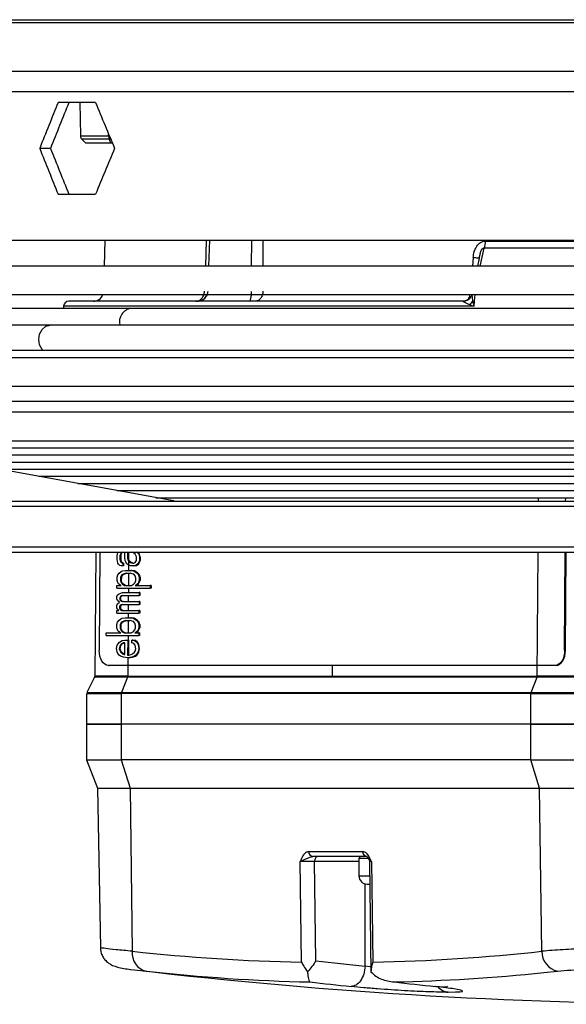
# Model space of a CAD drawing. Units: millimetres. Extents: x 5 to 414, y 3 to 291.
# Drawn here: x 209 to 213, y 115 to 121 of the extents above; entities that cross this region are included whole.
import ezdxf

# ---------------------------------------------------------------- set-up
doc = ezdxf.new("R2010")
doc.units = ezdxf.units.MM

msp = doc.modelspace()

# ---------------------------------------------------------------- linework, layer by layer
at = {"color": 8, "linetype": 'Continuous', "lineweight": 25}
for p, q in [((205.355, 121.4501), (235.5598, 121.4501)), ((205.3631, 121.4691), (235.5538, 121.4691)), ((205.111, 121.1328), (235.7806, 121.1328)), ((205.0569, 120.9995), (235.8224, 120.9995)), ((209.6818, 120.7096), (209.6818, 120.7203)), ((209.4972, 120.7096), (209.6818, 120.7096)), ((209.6853, 120.6865), (209.507, 120.6865)), ((209.6959, 120.6865), (209.6853, 120.6865)), ((210.3199, 120.0273), (210.3141, 119.8573)), ((210.6167, 119.8573), (210.6175, 120.0273)), ((210.6918, 119.8573), (210.6925, 120.0273)), ((212.1123, 119.8573), (212.138, 119.9752)), ((212.0653, 119.9122), (212.0606, 119.8573)), ((212.0748, 119.6273), (212.0784, 119.6707)), ((212.4932, 118.3198), (212.4933, 118.3419)), ((201.212, 118.2865), (229.4872, 118.2865)), ((201.212, 118.0198), (229.4872, 118.0198)), ((209.8123, 117.9865), (209.8115, 117.8664)), ((212.4852, 117.1734), (212.4909, 117.9865)), ((209.8113, 117.8451), (209.8108, 117.7679)), ((209.8103, 117.7023), (209.8101, 117.6622)), ((209.8107, 117.7497), (209.8105, 117.7206)), ((209.8099, 117.644), (209.8097, 117.6039)), ((209.8095, 117.5857), (209.8093, 117.5565)), ((209.8092, 117.5356), (209.8087, 117.4581)), ((209.8085, 117.4398), (209.8083, 117.4097)), ((209.8075, 117.2948), (209.8067, 117.1734)), ((211.146, 117.1734), (211.1464, 117.244)), ((211.3187, 115.9607), (211.0279, 115.9607)), ((211.3669, 115.9807), (211.3187, 115.9807)), ((211.3796, 115.9807), (211.3669, 115.9807)), ((211.3187, 115.8673), (211.3669, 115.8673)), ((211.3669, 115.8673), (211.3887, 115.8673)), ((211.3592, 115.2764), (211.3592, 115.814)), ((209.8513, 115.2528), (209.9272, 115.2441)), ((211.3929, 115.2721), (211.3592, 115.2764)), ((212.5269, 115.2346), (212.6165, 115.2441))]:
    msp.add_line(p, q, dxfattribs=at)
at = {"color": 7, "linetype": 'Continuous', "lineweight": 25}
for p, q in [((209.596, 120.9273), (209.3511, 120.9273)), ((209.4943, 120.9273), (209.4972, 120.7096)), ((209.507, 120.6865), (209.5294, 120.664)), ((209.5294, 120.664), (209.6932, 120.664)), ((209.6853, 120.6865), (209.6932, 120.664)), ((209.6932, 120.664), (209.7052, 120.664)), ((209.3014, 120.6273), (209.2306, 120.6273)), ((209.3511, 120.3273), (209.596, 120.3273)), ((204.952, 120.0273), (235.8224, 120.0273)), ((209.6574, 120.0273), (209.653, 119.8573)), ((210.3402, 120.0273), (210.3342, 119.8573)), ((212.1456, 120.0206), (212.8408, 120.0206)), ((212.8418, 119.9752), (212.138, 119.9752)), ((212.1041, 119.9082), (212.0929, 119.8573)), ((212.1041, 119.9082), (212.1104, 119.9323)), ((215.6512, 119.8573), (207.841, 119.8573)), ((207.841, 119.6707), (215.6478, 119.6707)), ((211.9971, 119.6273), (209.4205, 119.6273)), ((212.072, 119.594), (212.0748, 119.6273)), ((209.8278, 119.5807), (208.8138, 119.5807)), ((209.3872, 119.594), (209.3872, 119.5807)), ((215.6512, 119.5807), (209.8278, 119.5807)), ((209.2989, 119.4701), (208.1472, 119.4701)), ((215.6512, 119.4701), (209.2989, 119.4701)), ((215.6512, 119.3039), (208.77, 119.3039)), ((215.6512, 119.2573), (207.841, 119.2573)), ((207.841, 119.0707), (215.6512, 119.0707)), ((215.6512, 118.9715), (207.841, 118.9715)), ((215.6512, 118.9016), (207.841, 118.9016)), ((210.1071, 118.3208), (207.8726, 118.7291)), ((207.9503, 118.7149), (215.6331, 118.7149)), ((208.2055, 118.6683), (215.5766, 118.6683)), ((208.4606, 118.6216), (215.4896, 118.6216)), ((208.7157, 118.575), (215.4129, 118.575)), ((208.9708, 118.5284), (215.3054, 118.5284)), ((209.2259, 118.4818), (215.2286, 118.4818)), ((209.4811, 118.4352), (215.1416, 118.4352)), ((209.7362, 118.3886), (215.0545, 118.3886)), ((209.9913, 118.3419), (214.9675, 118.3419)), ((212.6705, 118.3198), (212.6707, 118.3419)), ((201.2384, 118.3198), (229.4538, 118.3198)), ((210.1071, 118.3208), (210.1117, 118.3198)), ((201.2384, 117.9865), (229.4538, 117.9865)), ((209.5978, 117.9865), (209.5907, 117.1732)), ((209.6244, 117.9865), (209.6199, 117.344)), ((209.7375, 117.9393), (209.7377, 117.9612)), ((209.7377, 117.9612), (209.7423, 117.9831)), ((209.7423, 117.9831), (209.7452, 117.9865)), ((209.7558, 117.9612), (209.7556, 117.9393)), ((209.7604, 117.9758), (209.7558, 117.9612)), ((209.7611, 117.9612), (209.7558, 117.9612)), ((209.765, 117.9831), (209.7604, 117.9758)), ((209.7657, 117.9758), (209.7604, 117.9758)), ((209.7611, 117.9612), (209.7609, 117.9393)), ((209.7611, 117.9612), (209.7657, 117.9758)), ((209.7736, 117.9865), (209.765, 117.9831)), ((209.7703, 117.9831), (209.765, 117.9831)), ((209.7657, 117.9758), (209.7703, 117.9831)), ((209.7703, 117.9831), (209.7789, 117.9865)), ((209.7874, 117.9466), (209.7877, 117.9865)), ((209.8058, 117.9865), (209.8056, 117.9466)), ((209.8111, 117.9865), (209.8108, 117.9466)), ((209.8421, 117.9831), (209.8335, 117.9865)), ((209.8556, 117.9721), (209.8421, 117.9831)), ((209.8645, 117.9539), (209.8556, 117.9721)), ((209.8607, 117.9865), (209.8693, 117.9831)), ((209.8644, 117.932), (209.8645, 117.9539)), ((209.8746, 117.9831), (209.866, 117.9865)), ((209.8693, 117.9831), (209.8783, 117.9721)), ((209.8746, 117.9831), (209.8693, 117.9831)), ((209.8836, 117.9721), (209.8746, 117.9831)), ((209.8783, 117.9721), (209.8827, 117.9539)), ((209.8836, 117.9721), (209.8783, 117.9721)), ((209.8827, 117.9539), (209.8825, 117.932)), ((209.888, 117.9539), (209.8827, 117.9539)), ((209.888, 117.9539), (209.8836, 117.9721)), ((209.888, 117.9539), (209.8878, 117.932)), ((212.6638, 117.344), (212.6682, 117.9865)), ((212.669, 117.344), (212.6735, 117.9865)), ((209.7419, 117.9138), (209.7375, 117.9393)), ((209.7463, 117.9065), (209.7419, 117.9138)), ((209.7554, 117.8992), (209.7463, 117.9065)), ((209.7644, 117.8956), (209.7554, 117.8992)), ((209.7556, 117.9393), (209.7601, 117.9247)), ((209.7609, 117.9393), (209.7556, 117.9393)), ((209.7601, 117.9247), (209.7646, 117.9174)), ((209.7654, 117.9247), (209.7601, 117.9247)), ((209.7654, 117.9247), (209.7609, 117.9393)), ((209.7735, 117.8956), (209.7644, 117.8956)), ((209.7646, 117.9174), (209.7736, 117.9138)), ((209.7698, 117.9174), (209.7646, 117.9174)), ((209.7698, 117.9174), (209.7654, 117.9247)), ((209.7789, 117.9138), (209.7698, 117.9174)), ((209.7736, 117.9138), (209.7735, 117.8956)), ((209.7788, 117.8956), (209.7735, 117.8956)), ((209.7789, 117.9138), (209.7736, 117.9138)), ((209.7789, 117.9138), (209.7788, 117.8956)), ((209.7918, 117.9247), (209.7874, 117.9466)), ((209.8008, 117.9101), (209.7918, 117.9247)), ((209.8098, 117.9028), (209.8008, 117.9101)), ((209.8056, 117.9466), (209.81, 117.932)), ((209.8108, 117.9466), (209.8056, 117.9466)), ((209.8279, 117.8956), (209.8098, 117.9028)), ((209.81, 117.932), (209.8145, 117.9247)), ((209.8153, 117.932), (209.81, 117.932)), ((209.8153, 117.932), (209.8108, 117.9466)), ((209.8145, 117.9247), (209.8235, 117.9174)), ((209.8198, 117.9247), (209.8145, 117.9247)), ((209.8198, 117.9247), (209.8153, 117.932)), ((209.8288, 117.9174), (209.8198, 117.9247)), ((209.8235, 117.9174), (209.8371, 117.9138)), ((209.8288, 117.9174), (209.8235, 117.9174)), ((209.8415, 117.8956), (209.8279, 117.8956)), ((209.8424, 117.9138), (209.8288, 117.9174)), ((209.8371, 117.9138), (209.8461, 117.9138)), ((209.8596, 117.8992), (209.8415, 117.8956)), ((209.8468, 117.8956), (209.8415, 117.8956)), ((209.8461, 117.9138), (209.8552, 117.9174)), ((209.8468, 117.8956), (209.8649, 117.8992)), ((209.8552, 117.9174), (209.8644, 117.932)), ((209.8733, 117.9101), (209.8596, 117.8992)), ((209.8649, 117.8992), (209.8596, 117.8992)), ((209.8649, 117.8992), (209.8786, 117.9101)), ((209.8779, 117.9174), (209.8733, 117.9101)), ((209.8786, 117.9101), (209.8733, 117.9101)), ((209.8825, 117.932), (209.8779, 117.9174)), ((209.8832, 117.9174), (209.8779, 117.9174)), ((209.8786, 117.9101), (209.8832, 117.9174)), ((209.8878, 117.932), (209.8825, 117.932)), ((209.8832, 117.9174), (209.8878, 117.932)), ((209.7365, 117.8008), (209.7367, 117.8226)), ((209.7367, 117.8226), (209.7413, 117.8372)), ((209.7413, 117.8372), (209.7505, 117.8482)), ((209.7505, 117.8482), (209.7642, 117.8591)), ((209.7594, 117.8226), (209.7592, 117.8008)), ((209.7685, 117.8372), (209.7594, 117.8226)), ((209.7647, 117.8226), (209.7594, 117.8226)), ((209.7642, 117.8591), (209.7732, 117.8627)), ((209.7647, 117.8226), (209.7645, 117.8008)), ((209.7647, 117.8226), (209.7738, 117.8372)), ((209.7822, 117.8445), (209.7685, 117.8372)), ((209.7738, 117.8372), (209.7685, 117.8372)), ((209.7732, 117.8627), (209.7914, 117.8664)), ((209.7738, 117.8372), (209.7875, 117.8445)), ((209.7958, 117.8482), (209.7822, 117.8445)), ((209.7875, 117.8445), (209.7822, 117.8445)), ((209.7875, 117.8445), (209.8011, 117.8482)), ((209.7914, 117.8664), (209.8277, 117.8664)), ((209.7958, 117.8482), (209.823, 117.8482)), ((209.8366, 117.8445), (209.823, 117.8482)), ((209.8277, 117.8664), (209.8458, 117.8627)), ((209.833, 117.8664), (209.8277, 117.8664)), ((209.8511, 117.8627), (209.833, 117.8664)), ((209.8456, 117.8409), (209.8366, 117.8445)), ((209.8546, 117.8299), (209.8456, 117.8409)), ((209.8458, 117.8627), (209.8683, 117.8482)), ((209.8511, 117.8627), (209.8458, 117.8627)), ((209.8736, 117.8482), (209.8511, 117.8627)), ((209.859, 117.8153), (209.8546, 117.8299)), ((209.8683, 117.8482), (209.8773, 117.8372)), ((209.8736, 117.8482), (209.8683, 117.8482)), ((209.8826, 117.8372), (209.8736, 117.8482)), ((209.8773, 117.8372), (209.8818, 117.8226)), ((209.8826, 117.8372), (209.8773, 117.8372)), ((209.8818, 117.8226), (209.8816, 117.8008)), ((209.8871, 117.8226), (209.8818, 117.8226)), ((209.8871, 117.8226), (209.8826, 117.8372)), ((209.8871, 117.8226), (209.8869, 117.8008)), ((209.7362, 117.7497), (209.7363, 117.7679)), ((209.7363, 117.7679), (209.7635, 117.7679)), ((209.741, 117.7862), (209.7365, 117.8008)), ((209.7455, 117.7789), (209.741, 117.7862)), ((209.7545, 117.7716), (209.7455, 117.7789)), ((209.7635, 117.7679), (209.7545, 117.7716)), ((209.7592, 117.8008), (209.7636, 117.7862)), ((209.7645, 117.8008), (209.7592, 117.8008)), ((209.7636, 117.7862), (209.7726, 117.7752)), ((209.7689, 117.7862), (209.7636, 117.7862)), ((209.7689, 117.7862), (209.7645, 117.8008)), ((209.7779, 117.7752), (209.7689, 117.7862)), ((209.7726, 117.7752), (209.7862, 117.7679)), ((209.7779, 117.7752), (209.7726, 117.7752)), ((209.7915, 117.7679), (209.7779, 117.7752)), ((209.7862, 117.7679), (209.8315, 117.7679)), ((209.8315, 117.7679), (209.8452, 117.7752)), ((209.8452, 117.7752), (209.8543, 117.7862)), ((209.8633, 117.7716), (209.8542, 117.7679)), ((209.8542, 117.7679), (209.9539, 117.7679)), ((209.8543, 117.7862), (209.8589, 117.8008)), ((209.8589, 117.8008), (209.859, 117.8153)), ((209.8595, 117.7679), (209.8686, 117.7716)), ((209.8724, 117.7789), (209.8633, 117.7716)), ((209.8686, 117.7716), (209.8633, 117.7716)), ((209.8686, 117.7716), (209.8777, 117.7789)), ((209.877, 117.7862), (209.8724, 117.7789)), ((209.8777, 117.7789), (209.8724, 117.7789)), ((209.8816, 117.8008), (209.877, 117.7862)), ((209.8823, 117.7862), (209.877, 117.7862)), ((209.8777, 117.7789), (209.8823, 117.7862)), ((209.8869, 117.8008), (209.8816, 117.8008)), ((209.8823, 117.7862), (209.8869, 117.8008)), ((209.9539, 117.7679), (209.9538, 117.7497)), ((209.9592, 117.7679), (209.9539, 117.7679)), ((209.9592, 117.7679), (209.9591, 117.7497)), ((209.7357, 117.6804), (209.7358, 117.695)), ((209.7358, 117.695), (209.7404, 117.706)), ((209.7362, 117.7497), (209.9538, 117.7497)), ((209.7404, 117.706), (209.7495, 117.7133)), ((209.7495, 117.7133), (209.7723, 117.7206)), ((209.7585, 117.695), (209.7539, 117.6877)), ((209.763, 117.6987), (209.7585, 117.695)), ((209.7638, 117.695), (209.7585, 117.695)), ((209.7592, 117.6877), (209.7638, 117.695)), ((209.7721, 117.7023), (209.763, 117.6987)), ((209.7683, 117.6987), (209.763, 117.6987)), ((209.7638, 117.695), (209.7683, 117.6987)), ((209.7683, 117.6987), (209.7774, 117.7023)), ((209.7721, 117.7023), (209.8809, 117.7023)), ((209.7723, 117.7206), (209.8811, 117.7206)), ((209.8811, 117.7206), (209.8809, 117.7023)), ((209.8862, 117.7023), (209.8809, 117.7023)), ((209.8863, 117.7206), (209.8811, 117.7206)), ((209.8863, 117.7206), (209.8862, 117.7023)), ((209.9591, 117.7497), (209.9538, 117.7497)), ((209.7353, 117.6221), (209.7354, 117.6367)), ((209.7354, 117.6367), (209.74, 117.6476)), ((209.7402, 117.6695), (209.7357, 117.6804)), ((209.74, 117.6476), (209.7537, 117.6586)), ((209.7537, 117.6586), (209.7402, 117.6695)), ((209.7535, 117.6294), (209.7534, 117.6221)), ((209.7581, 117.6367), (209.7535, 117.6294)), ((209.7588, 117.6294), (209.7535, 117.6294)), ((209.7539, 117.6877), (209.7538, 117.6768)), ((209.7538, 117.6768), (209.7583, 117.6695)), ((209.7591, 117.6768), (209.7538, 117.6768)), ((209.7592, 117.6877), (209.7539, 117.6877)), ((209.7626, 117.6403), (209.7581, 117.6367)), ((209.7634, 117.6367), (209.7581, 117.6367)), ((209.7583, 117.6695), (209.7628, 117.6659)), ((209.7636, 117.6695), (209.7583, 117.6695)), ((209.7588, 117.6294), (209.7587, 117.6221)), ((209.7588, 117.6294), (209.7634, 117.6367)), ((209.7592, 117.6877), (209.7591, 117.6768)), ((209.7636, 117.6695), (209.7591, 117.6768)), ((209.7717, 117.644), (209.7626, 117.6403)), ((209.7679, 117.6403), (209.7626, 117.6403)), ((209.7628, 117.6659), (209.7719, 117.6622)), ((209.7681, 117.6659), (209.7628, 117.6659)), ((209.7634, 117.6367), (209.7679, 117.6403)), ((209.7681, 117.6659), (209.7636, 117.6695)), ((209.7679, 117.6403), (209.777, 117.644)), ((209.7771, 117.6622), (209.7681, 117.6659)), ((209.7717, 117.644), (209.8805, 117.644)), ((209.7719, 117.6622), (209.8807, 117.6622)), ((209.8807, 117.6622), (209.8805, 117.644)), ((209.8858, 117.644), (209.8805, 117.644)), ((209.8859, 117.6622), (209.8807, 117.6622)), ((209.8859, 117.6622), (209.8858, 117.644)), ((209.7351, 117.5857), (209.7352, 117.6039)), ((209.7351, 117.5857), (209.8801, 117.5857)), ((209.7352, 117.6039), (209.7488, 117.6039)), ((209.7398, 117.6112), (209.7353, 117.6221)), ((209.7488, 117.6039), (209.7398, 117.6112)), ((209.7534, 117.6221), (209.7579, 117.6112)), ((209.7587, 117.6221), (209.7534, 117.6221)), ((209.7579, 117.6112), (209.7669, 117.6039)), ((209.7632, 117.6112), (209.7579, 117.6112)), ((209.7632, 117.6112), (209.7587, 117.6221)), ((209.7722, 117.6039), (209.7632, 117.6112)), ((209.7669, 117.6039), (209.8802, 117.6039)), ((209.8802, 117.6039), (209.8801, 117.5857)), ((209.8854, 117.5857), (209.8801, 117.5857)), ((209.8855, 117.6039), (209.8802, 117.6039)), ((209.8855, 117.6039), (209.8854, 117.5857)), ((209.7344, 117.4909), (209.7346, 117.5127)), ((209.7346, 117.5127), (209.7392, 117.5273)), ((209.7392, 117.5273), (209.7483, 117.5383)), ((209.7483, 117.5383), (209.762, 117.5492)), ((209.7572, 117.5127), (209.7571, 117.4909)), ((209.7664, 117.5273), (209.7572, 117.5127)), ((209.7625, 117.5127), (209.7572, 117.5127)), ((209.762, 117.5492), (209.7711, 117.5528)), ((209.7625, 117.5127), (209.7624, 117.4909)), ((209.7625, 117.5127), (209.7717, 117.5273)), ((209.78, 117.5346), (209.7664, 117.5273)), ((209.7717, 117.5273), (209.7664, 117.5273)), ((209.7711, 117.5528), (209.7893, 117.5565)), ((209.7717, 117.5273), (209.7853, 117.5346)), ((209.7937, 117.5383), (209.78, 117.5346)), ((209.7853, 117.5346), (209.78, 117.5346)), ((209.7853, 117.5346), (209.799, 117.5383)), ((209.7893, 117.5565), (209.8255, 117.5565)), ((209.7937, 117.5383), (209.8209, 117.5383)), ((209.8435, 117.531), (209.8209, 117.5383)), ((209.8255, 117.5565), (209.8436, 117.5528)), ((209.8308, 117.5565), (209.8255, 117.5565)), ((209.8489, 117.5528), (209.8308, 117.5565)), ((209.8525, 117.52), (209.8435, 117.531)), ((209.8436, 117.5528), (209.8662, 117.5383)), ((209.8489, 117.5528), (209.8436, 117.5528)), ((209.8715, 117.5383), (209.8489, 117.5528)), ((209.8569, 117.5054), (209.8525, 117.52)), ((209.8568, 117.4909), (209.8569, 117.5054)), ((209.8662, 117.5383), (209.8752, 117.5273)), ((209.8715, 117.5383), (209.8662, 117.5383)), ((209.8805, 117.5273), (209.8715, 117.5383)), ((209.8752, 117.5273), (209.8796, 117.5127)), ((209.8805, 117.5273), (209.8752, 117.5273)), ((209.8796, 117.5127), (209.8795, 117.4909)), ((209.8849, 117.5127), (209.8796, 117.5127)), ((209.8849, 117.5127), (209.8805, 117.5273)), ((209.8849, 117.5127), (209.8848, 117.4909)), ((209.666, 117.4398), (209.6662, 117.4581)), ((209.666, 117.4398), (209.8791, 117.4398)), ((209.6662, 117.4581), (209.7614, 117.4581)), ((209.7388, 117.4763), (209.7344, 117.4909)), ((209.7433, 117.469), (209.7388, 117.4763)), ((209.7523, 117.4617), (209.7433, 117.469)), ((209.7614, 117.4581), (209.7523, 117.4617)), ((209.7571, 117.4909), (209.7615, 117.4763)), ((209.7624, 117.4909), (209.7571, 117.4909)), ((209.7615, 117.4763), (209.7705, 117.4653)), ((209.7668, 117.4763), (209.7615, 117.4763)), ((209.7668, 117.4763), (209.7624, 117.4909)), ((209.7758, 117.4653), (209.7668, 117.4763)), ((209.7705, 117.4653), (209.784, 117.4581)), ((209.7758, 117.4653), (209.7705, 117.4653)), ((209.7893, 117.4581), (209.7758, 117.4653)), ((209.784, 117.4581), (209.8294, 117.4581)), ((209.8294, 117.4581), (209.843, 117.4653)), ((209.843, 117.4653), (209.8522, 117.4763)), ((209.8611, 117.4617), (209.852, 117.4581)), ((209.852, 117.4581), (209.8792, 117.4581)), ((209.8522, 117.4763), (209.8568, 117.4909)), ((209.8573, 117.4581), (209.8664, 117.4617)), ((209.8702, 117.469), (209.8611, 117.4617)), ((209.8664, 117.4617), (209.8611, 117.4617)), ((209.8664, 117.4617), (209.8755, 117.469)), ((209.8748, 117.4763), (209.8702, 117.469)), ((209.8755, 117.469), (209.8702, 117.469)), ((209.8795, 117.4909), (209.8748, 117.4763)), ((209.8801, 117.4763), (209.8748, 117.4763)), ((209.8755, 117.469), (209.8801, 117.4763)), ((209.8792, 117.4581), (209.8791, 117.4398)), ((209.8844, 117.4398), (209.8791, 117.4398)), ((209.8845, 117.4581), (209.8792, 117.4581)), ((209.8848, 117.4909), (209.8795, 117.4909)), ((209.8801, 117.4763), (209.8848, 117.4909)), ((209.8845, 117.4581), (209.8844, 117.4398)), ((209.7335, 117.356), (209.7382, 117.3778)), ((209.7382, 117.3778), (209.7519, 117.3961)), ((209.7563, 117.3742), (209.7516, 117.3523)), ((209.7519, 117.3961), (209.7701, 117.407)), ((209.7654, 117.3851), (209.7563, 117.3742)), ((209.7615, 117.3742), (209.7563, 117.3742)), ((209.7569, 117.3523), (209.7615, 117.3742)), ((209.7615, 117.3742), (209.7707, 117.3851)), ((209.7791, 117.3924), (209.7654, 117.3851)), ((209.7707, 117.3851), (209.7654, 117.3851)), ((209.7701, 117.407), (209.7882, 117.4107)), ((209.7707, 117.3851), (209.7843, 117.3924)), ((209.7881, 117.3924), (209.7791, 117.3924)), ((209.7876, 117.3159), (209.7881, 117.3924)), ((209.7882, 117.4107), (209.8064, 117.4107)), ((209.8064, 117.4107), (209.8057, 117.3122)), ((209.8117, 117.4107), (209.8064, 117.4107)), ((209.8117, 117.4107), (209.811, 117.3122)), ((209.8335, 117.3924), (209.8336, 117.4107)), ((209.847, 117.3888), (209.8335, 117.3924)), ((209.8336, 117.4107), (209.8517, 117.407)), ((209.8389, 117.4107), (209.8336, 117.4107)), ((209.857, 117.407), (209.8389, 117.4107)), ((209.856, 117.3778), (209.847, 117.3888)), ((209.8517, 117.407), (209.8652, 117.3961)), ((209.857, 117.407), (209.8517, 117.407)), ((209.8604, 117.3523), (209.856, 117.3778)), ((209.8705, 117.3961), (209.857, 117.407)), ((209.8652, 117.3961), (209.8742, 117.3815)), ((209.8705, 117.3961), (209.8652, 117.3961)), ((209.8795, 117.3815), (209.8705, 117.3961)), ((209.8742, 117.3815), (209.8785, 117.356)), ((209.8795, 117.3815), (209.8742, 117.3815)), ((209.8838, 117.356), (209.8795, 117.3815)), ((209.7378, 117.3341), (209.7335, 117.356)), ((209.7423, 117.3232), (209.7378, 117.3341)), ((209.7513, 117.3122), (209.7423, 117.3232)), ((209.7603, 117.3049), (209.7513, 117.3122)), ((209.7516, 117.3523), (209.756, 117.3377)), ((209.7569, 117.3523), (209.7516, 117.3523)), ((209.756, 117.3377), (209.7605, 117.3304)), ((209.7613, 117.3377), (209.756, 117.3377)), ((209.7613, 117.3377), (209.7569, 117.3523)), ((209.7605, 117.3304), (209.774, 117.3195)), ((209.7658, 117.3304), (209.7605, 117.3304)), ((209.7658, 117.3304), (209.7613, 117.3377)), ((209.7793, 117.3195), (209.7658, 117.3304)), ((209.774, 117.3195), (209.7831, 117.3159)), ((209.7793, 117.3195), (209.774, 117.3195)), ((209.7876, 117.3162), (209.7793, 117.3195)), ((209.7831, 117.3159), (209.7876, 117.3159)), ((209.8057, 117.3122), (209.8148, 117.3122)), ((209.8148, 117.3122), (209.8284, 117.3159)), ((209.8284, 117.3159), (209.8375, 117.3195)), ((209.8375, 117.3195), (209.8512, 117.3304)), ((209.8601, 117.3122), (209.851, 117.3049)), ((209.8512, 117.3304), (209.8557, 117.3377)), ((209.8557, 117.3377), (209.8604, 117.3523)), ((209.8563, 117.3049), (209.8654, 117.3122)), ((209.8692, 117.3232), (209.8601, 117.3122)), ((209.8654, 117.3122), (209.8601, 117.3122)), ((209.8654, 117.3122), (209.8745, 117.3232)), ((209.8738, 117.3341), (209.8692, 117.3232)), ((209.8745, 117.3232), (209.8692, 117.3232)), ((209.8785, 117.356), (209.8738, 117.3341)), ((209.8791, 117.3341), (209.8738, 117.3341)), ((209.8745, 117.3232), (209.8791, 117.3341)), ((209.8838, 117.356), (209.8785, 117.356)), ((209.8791, 117.3341), (209.8838, 117.356)), ((212.6638, 117.344), (212.669, 117.344)), ((209.6797, 117.244), (209.685, 117.244)), ((212.6022, 117.244), (209.6801, 117.244)), ((209.6801, 117.244), (209.6854, 117.244)), ((212.6075, 117.244), (209.6854, 117.244)), ((209.7784, 117.2976), (209.7603, 117.3049)), ((209.8056, 117.294), (209.7784, 117.2976)), ((209.8328, 117.2976), (209.8056, 117.294)), ((209.8109, 117.294), (209.8056, 117.294)), ((209.8109, 117.294), (209.8381, 117.2976)), ((209.851, 117.3049), (209.8328, 117.2976)), ((209.8381, 117.2976), (209.8328, 117.2976)), ((209.8381, 117.2976), (209.8563, 117.3049)), ((209.8563, 117.3049), (209.851, 117.3049)), ((212.6075, 117.244), (212.6022, 117.244)), ((209.5894, 117.1677), (209.5389, 117.0668)), ((209.8056, 117.1675), (209.7657, 117.067)), ((212.4841, 117.1675), (209.8056, 117.1675)), ((209.8067, 117.1734), (211.146, 117.1734)), ((211.146, 117.1734), (212.4852, 117.1734)), ((212.4442, 117.067), (212.4841, 117.1675)), ((209.5376, 117.0613), (209.5359, 116.8607)), ((209.7646, 117.0611), (209.7632, 116.8607)), ((212.4431, 117.0611), (209.7646, 117.0611)), ((209.7657, 117.067), (212.4442, 117.067)), ((212.4417, 116.8607), (212.4431, 117.0611)), ((209.5359, 116.8607), (209.5359, 116.6273)), ((209.7632, 116.8607), (209.5359, 116.8607)), ((209.5359, 116.8607), (209.7632, 116.8607)), ((209.7632, 116.8607), (209.7632, 116.6273)), ((212.4417, 116.8607), (209.7632, 116.8607)), ((213.984, 116.8607), (212.4417, 116.8607)), ((212.4417, 116.6273), (212.4417, 116.8607)), ((212.4417, 116.8607), (213.984, 116.8607)), ((209.5359, 116.6273), (209.6098, 116.4424)), ((209.5359, 116.6273), (209.7632, 116.6273)), ((212.4417, 116.6273), (209.7632, 116.6273)), ((209.7632, 116.6273), (209.8218, 116.4424)), ((212.4417, 116.6273), (213.984, 116.6273)), ((212.5004, 116.4424), (212.4417, 116.6273)), ((209.6098, 116.4424), (209.6281, 115.3973)), ((209.6098, 116.4424), (209.8218, 116.4424)), ((209.8218, 116.4424), (212.5004, 116.4424)), ((209.8218, 116.4424), (209.8366, 115.3742)), ((212.5152, 115.3742), (212.5004, 116.4424)), ((212.5004, 116.4424), (213.939, 116.4424)), ((210.9907, 116.0267), (211.3431, 116.0267)), ((210.9435, 115.3031), (210.9344, 115.9612)), ((211.3695, 115.994), (211.0171, 115.994)), ((211.0369, 115.3125), (211.0279, 115.9607)), ((211.3187, 115.9807), (211.3187, 115.8673)), ((211.3873, 115.9626), (211.3974, 115.2378)), ((211.4011, 115.9612), (211.4103, 115.3031)), ((211.372, 115.814), (211.3894, 115.814)), ((209.8233, 115.256), (209.8513, 115.2528)), ((211.9017, 115.1062), (211.9491, 115.1079))]:
    msp.add_line(p, q, dxfattribs=at)
at = {"color": 7, "linetype": 'Continuous', "lineweight": 25, "flags": 128}
for points in [[(209.6732, 120.5136), (209.6721, 120.5113), (209.6709, 120.508)], [(212.0567, 119.6707), (212.0539, 119.6628), (212.0517, 119.6584)], [(209.6801, 117.244), (209.6683, 117.246), (209.6569, 117.2517), (209.6464, 117.2609), (209.6373, 117.2733), (209.6298, 117.2885), (209.6243, 117.3058), (209.621, 117.3245), (209.6199, 117.344)], [(212.6638, 117.344), (212.6624, 117.3245), (212.6589, 117.3058), (212.6531, 117.2885), (212.6454, 117.2733), (212.6361, 117.2609), (212.6255, 117.2517), (212.6141, 117.246), (212.6022, 117.244)], [(212.6075, 117.244), (212.6194, 117.2459), (212.6308, 117.2516), (212.6414, 117.2608), (212.6507, 117.2733), (212.6584, 117.2884), (212.6641, 117.3057), (212.6677, 117.3245), (212.669, 117.344)]]:
    msp.add_lwpolyline(points, dxfattribs=at)
at = {"color": 8, "linetype": 'Continuous', "lineweight": 25, "flags": 128}
for points in [[(212.072, 119.594), (211.7798, 119.594), (211.4983, 119.594), (211.229, 119.594), (210.9733, 119.594), (210.7327, 119.594), (210.5086, 119.594), (210.302, 119.594), (210.1142, 119.594), (209.9463, 119.594), (209.799, 119.594), (209.6732, 119.594), (209.5697, 119.594), (209.489, 119.594), (209.4315, 119.594), (209.3975, 119.594), (209.3872, 119.594)], [(209.2526, 119.3039), (209.2465, 119.3108), (209.2305, 119.3411), (209.2248, 119.3768), (209.2305, 119.4125), (209.2465, 119.4428), (209.2705, 119.463), (209.2989, 119.4701)]]:
    msp.add_lwpolyline(points, dxfattribs=at)
at = {"color": 7, "linetype": 'Continuous', "lineweight": 25}
for centre, radius, start, end in [((209.5305, 120.7101), 0.0333, 180.75, 225), ((209.755, 120.7087), 0.0732, 179.28887, 197.67488), ((212.0117, 120.0195), 0.1339, 340.64746, 0.44326), ((209.4205, 119.594), 0.0333, 90, 180), ((209.582, 119.694), 0.0667, 270.00001, 339.51268), ((210.2618, 119.694), 0.0667, 270.00014, 339.51268), ((211.9733, 119.6973), 0.1141, 307.05335, 322.88738), ((212.1293, 120.1906), 0.5659, 263.4038, 264.47095), ((209.5774, 117.1735), 0.0133, 337.90556, 359.63272), ((211.0209, 116.0241), 0.0304, 175.02335, 262.80605), ((211.3733, 116.0241), 0.0304, 175.02359, 262.80438), ((211.332, 115.9807), 0.0133, 90, 180), ((211.372, 115.8673), 0.0533, 180, 270), ((209.9544, 115.3596), 0.1187, 172.93956, 256.75017), ((211.1796, 127.6168), 12.316, 263.73969, 268.90155), ((211.176, 127.5514), 12.2506, 271.09583, 276.27603), ((212.6459, 115.3715), 0.1307, 178.79877, 257.02748), ((213.5384, 136.2024), 21.0391, 263.17137, 264.05468), ((213.7205, 148.3607), 33.3333, 263.33423, 270), ((211.2759, 127.5388), 12.3685, 263.7401, 268.71185), ((211.272, 127.4685), 12.2981, 271.28566, 275.85683), ((213.4559, 136.1503), 21.1203, 263.3166, 264.05473), ((214.0059, 136.1503), 21.1203, 263.3166, 264.05473)]:
    msp.add_arc(centre, radius, start, end, dxfattribs=at)
at = {"color": 8, "linetype": 'Continuous', "lineweight": 25}
for centre, radius, start, end in [((211.9968, 119.6888), 0.0628, 273.19282, 331.00044), ((211.9527, 119.6828), 0.0928, 331.95897, 352.5043), ((209.8417, 119.4923), 0.0894, 98.92695, 194.34778), ((211.9128, 115.2036), 0.098, 217.7253, 263.52407)]:
    msp.add_arc(centre, radius, start, end, dxfattribs=at)
at = {"color": 7, "linetype": 'Continuous', "lineweight": 25}
for centre, major_axis, ratio, start_param, end_param in [((220.3872, 121.2273), (12.5217, 26.3893), 0.341999, 1.742893, 1.754116), ((220.3872, 121.2273), (12.4406, 26.2184), 0.341999, 1.742966, 1.754263), ((220.3872, 121.2273), (-12.5217, 26.3893), 0.341999, 1.421143, 1.432366), ((220.3872, 120.0273), (-12.5217, 26.3893), 0.341999, 1.387476, 1.398699), ((220.3872, 120.0273), (-12.4406, 26.2184), 0.341999, 1.38733, 1.398626), ((220.3872, 120.0273), (12.5217, 26.3893), 0.341999, 1.709227, 1.72045), ((211.9879, 119.5934), (0.0107, 0.0337), 0.359439, 6.13107, 6.396378), ((212.0786, 119.5961), (0.0789, -0.031), 0.051448, 3.288912, 4.251854), ((212.0838, 119.5944), (0.0841, -0.0327), 0.052662, 4.213303, 4.591666)]:
    msp.add_ellipse(centre, major_axis=major_axis, ratio=ratio, start_param=start_param, end_param=end_param, dxfattribs=at)
for points, knots in [([(212.0653, 119.9122), (212.0672, 119.9257), (212.0707, 119.9501), (212.0842, 119.9811), (212.1017, 120.0035), (212.1225, 120.018), (212.1382, 120.0197), (212.1456, 120.0206)], [0, 0, 0, 0, 0.267064, 0.487474, 0.66552, 0.842812, 1, 1, 1, 1]), ([(212.104, 119.9082), (212.1048, 119.9082), (212.1057, 119.9082), (212.103, 119.9085), (212.1028, 119.9085)], [0, 0, 0, 0, 0.925761, 1, 1, 1, 1]), ([(210.3296, 119.6917), (210.3283, 119.6831), (210.3259, 119.666), (210.3102, 119.6454), (210.2953, 119.6333), (210.2857, 119.6317), (210.2846, 119.6315)], [0, 0, 0, 0, 0.318514, 0.637027, 0.955541, 1, 1, 1, 1]), ([(212.0513, 119.6578), (212.0484, 119.6534), (212.0425, 119.6446), (212.029, 119.6349), (212.0139, 119.6285), (212.0032, 119.6277), (211.998, 119.6272)], [0, 0, 0, 0, 0.259185, 0.516454, 0.765211, 1, 1, 1, 1]), ([(212.072, 119.594), (212.071, 119.598), (212.0694, 119.6046), (212.0674, 119.6136), (212.0658, 119.6211), (212.0648, 119.626), (212.0643, 119.6284)], [0, 0, 0, 0, 0.349585, 0.570431, 0.787213, 1, 1, 1, 1]), ([(209.8056, 117.1675), (209.7668, 117.1675), (209.6893, 117.1675), (209.6206, 117.1675), (209.5876, 117.1675), (209.5925, 117.1675), (209.5938, 117.1675)], [0, 0, 0, 0, 0.3000497, 0.6000994, 0.9001491, 1, 1, 1, 1]), ([(213.9515, 117.1675), (213.8948, 117.1675), (213.7814, 117.1675), (213.5867, 117.1675), (213.3834, 117.1675), (213.1769, 117.1675), (212.9757, 117.1675), (212.7881, 117.1675), (212.6185, 117.1675), (212.5289, 117.1675), (212.4841, 117.1675)], [0, 0, 0, 0, 0.125, 0.25, 0.375, 0.5, 0.625, 0.75, 0.875, 1, 1, 1, 1]), ([(209.5423, 117.0611), (209.541, 117.0611), (209.5358, 117.0611), (209.5704, 117.0611), (209.6426, 117.0611), (209.7239, 117.0611), (209.7646, 117.0611)], [0, 0, 0, 0, 0.099936, 0.399958, 0.699979, 1, 1, 1, 1]), ([(209.5437, 117.067), (209.5424, 117.067), (209.5372, 117.067), (209.5718, 117.067), (209.6438, 117.067), (209.7251, 117.067), (209.7657, 117.067)], [0, 0, 0, 0, 0.099974, 0.399983, 0.699991, 1, 1, 1, 1]), ([(210.9907, 116.0267), (210.9834, 116.025), (210.9691, 116.0217), (210.9496, 115.9969), (210.94, 115.9744), (210.9344, 115.9612)], [0, 0, 0, 0, 0.3019563, 0.5894003, 1, 1, 1, 1]), ([(211.4011, 115.9612), (211.3925, 115.9799), (211.3805, 116.0059), (211.3582, 116.0244), (211.3479, 116.026), (211.3431, 116.0267)], [0, 0, 0, 0, 0.574979, 0.800128, 1, 1, 1, 1]), ([(210.9344, 115.9612), (210.9407, 115.9645), (210.9534, 115.9712), (210.9768, 115.981), (210.9982, 115.9911), (211.011, 115.993), (211.0171, 115.994)], [0, 0, 0, 0, 0.278983, 0.562183, 0.790523, 1, 1, 1, 1]), ([(211.0279, 115.9607), (211.0233, 115.9607), (211.0148, 115.9608), (210.998, 115.9609), (210.9812, 115.9611), (210.9654, 115.9611), (210.9493, 115.9612), (210.9403, 115.9612), (210.9344, 115.9612)], [0, 0, 0, 0, 0.156583, 0.292294, 0.500276, 0.630063, 0.756798, 1, 1, 1, 1]), ([(211.3695, 115.994), (211.3718, 115.9932), (211.3767, 115.9914), (211.3791, 115.9838), (211.3821, 115.9793), (211.3832, 115.9778)], [0, 0, 0, 0, 0.35211, 0.771207, 1, 1, 1, 1]), ([(211.3824, 115.9773), (211.3835, 115.9755), (211.3867, 115.9706), (211.387, 115.9647), (211.3872, 115.961)], [0, 0, 0, 0, 0.371227, 1, 1, 1, 1]), ([(209.6281, 115.3977), (209.6283, 115.393), (209.6288, 115.3832), (209.6325, 115.3635), (209.6415, 115.3399), (209.6579, 115.3163), (209.6896, 115.2881), (209.7428, 115.2668), (209.7955, 115.2597), (209.8249, 115.2558)], [0, 0, 0, 0, 0.0318742, 0.0663408, 0.1456976, 0.2420232, 0.3566582, 0.6413952, 1, 1, 1, 1]), ([(213.9277, 115.3742), (213.8718, 115.3779), (213.7627, 115.3851), (213.5748, 115.3927), (213.3803, 115.3974), (213.1818, 115.399), (212.9884, 115.3974), (212.8091, 115.3927), (212.6454, 115.3851), (212.5592, 115.3779), (212.5152, 115.3742)], [0, 0, 0, 0, 0.12784, 0.250034, 0.375934, 0.500148, 0.624313, 0.750154, 0.872251, 1, 1, 1, 1]), ([(211.0369, 115.3125), (211.0289, 115.2999), (211.0131, 115.2751), (210.9926, 115.2519), (210.9826, 115.2406)], [0, 0, 0, 0, 0.5094403, 1, 1, 1, 1]), ([(210.9435, 115.3031), (210.9479, 115.2941), (210.9581, 115.2728), (210.9736, 115.2524), (210.9826, 115.2406)], [0, 0, 0, 0, 0.422409, 1, 1, 1, 1]), ([(211.4103, 115.3031), (211.4069, 115.2943), (211.3989, 115.273), (211.3979, 115.2526), (211.3974, 115.2406)], [0, 0, 0, 0, 0.413682, 1, 1, 1, 1]), ([(212.6166, 115.2441), (212.6745, 115.2493), (212.7904, 115.2598), (213.025, 115.2679), (213.262, 115.2692), (213.4828, 115.2647), (213.6784, 115.2567), (213.7908, 115.2483), (213.847, 115.2441)], [0, 0, 0, 0, 0.186857, 0.373304, 0.559556, 0.706139, 0.852946, 1, 1, 1, 1]), ([(210.9826, 115.2406), (210.9832, 115.2313), (210.9843, 115.2121), (210.989, 115.1844), (210.9942, 115.1779), (210.9978, 115.1735)], [0, 0, 0, 0, 0.233139, 0.480049, 1, 1, 1, 1]), ([(211.3974, 115.2406), (211.4073, 115.2307), (211.4273, 115.2108), (211.4777, 115.1839), (211.5198, 115.1777), (211.5479, 115.1735)], [0, 0, 0, 0, 0.248816, 0.499495, 1, 1, 1, 1]), ([(211.9017, 115.1062), (211.862, 115.1068), (211.7831, 115.1078), (211.6146, 115.1158), (211.4996, 115.124), (211.4406, 115.1282)], [0, 0, 0, 0, 0.3306644, 0.6563708, 1, 1, 1, 1]), ([(211.8124, 115.1454), (211.8271, 115.1442), (211.858, 115.1416), (211.8848, 115.1416), (211.8978, 115.1423), (211.8976, 115.1464), (211.8976, 115.1467)], [0, 0, 0, 0, 0.321463, 0.675888, 0.97849, 1, 1, 1, 1])]:
    msp.add_open_spline(points, degree=3, knots=knots, dxfattribs=at)
at = {"color": 8, "linetype": 'Continuous', "lineweight": 25}
for points, knots in [([(212.1104, 119.9323), (212.1118, 119.9394), (212.1138, 119.9499), (212.1202, 119.9626), (212.1248, 119.9691), (212.1288, 119.9728), (212.1319, 119.9746), (212.1351, 119.9755), (212.137, 119.9753), (212.138, 119.9752)], [0, 0, 0, 0, 0.409453, 0.604973, 0.752989, 0.822689, 0.88406, 0.941425, 1, 1, 1, 1]), ([(212.1028, 119.9085), (212.101, 119.9087), (212.0972, 119.9092), (212.0839, 119.9105), (212.0715, 119.9117), (212.0654, 119.9122)], [0, 0, 0, 0, 0.3150232, 0.6575116, 1, 1, 1, 1]), ([(212.0643, 119.6284), (212.0623, 119.6394), (212.0595, 119.6543), (212.0588, 119.6677), (212.0586, 119.6713)], [0, 0, 0, 0, 0.735371, 1, 1, 1, 1]), ([(209.8067, 117.1734), (209.768, 117.1734), (209.6906, 117.1734), (209.622, 117.1734), (209.589, 117.1734), (209.5939, 117.1734), (209.5952, 117.1734)], [0, 0, 0, 0, 0.300021, 0.600043, 0.900064, 1, 1, 1, 1]), ([(211.3832, 115.9778), (211.3842, 115.9759), (211.3873, 115.9701), (211.3956, 115.9648), (211.4011, 115.9612)], [0, 0, 0, 0, 0.328253, 1, 1, 1, 1]), ([(211.4011, 115.9612), (211.3968, 115.9612), (211.3901, 115.9612), (211.3873, 115.9612), (211.3876, 115.9611), (211.3877, 115.9611)], [0, 0, 0, 0, 0.584253, 0.888772, 1, 1, 1, 1]), ([(209.8366, 115.3742), (209.7985, 115.3779), (209.724, 115.3851), (209.6579, 115.3925), (209.6263, 115.3967), (209.6311, 115.3973), (209.6323, 115.3974)], [0, 0, 0, 0, 0.306592, 0.599636, 0.901669, 1, 1, 1, 1]), ([(211.4406, 115.1282), (211.4097, 115.1306), (211.3479, 115.1356), (211.2948, 115.1409), (211.2683, 115.1436)], [0, 0, 0, 0, 0.4995205, 1, 1, 1, 1]), ([(211.9491, 115.1079), (211.9598, 115.1082), (211.998, 115.1091), (212.0013, 115.1161), (211.9597, 115.1259), (211.8907, 115.1356), (211.8425, 115.1409), (211.8183, 115.1436)], [0, 0, 0, 0, 0.108873, 0.388003, 0.681081, 0.840228, 1, 1, 1, 1])]:
    msp.add_open_spline(points, degree=3, knots=knots, dxfattribs=at)
at = {"color": 7, "linetype": 'Continuous', "lineweight": 25}
for points in [[(210.2526, 119.6273), (210.2598, 119.6283), (210.2742, 119.6302), (210.2924, 119.6452), (210.3054, 119.6666), (210.3074, 119.6837), (210.3084, 119.6922)], [(210.6039, 119.6273), (210.6054, 119.6283), (210.6085, 119.6302), (210.6124, 119.645), (210.6152, 119.6662), (210.6157, 119.6832), (210.6159, 119.6917)], [(210.691, 119.6922), (210.6901, 119.6837), (210.6883, 119.6666), (210.6768, 119.6452), (210.6606, 119.6302), (210.6478, 119.6283), (210.6414, 119.6273)], [(209.8067, 117.1734), (209.8066, 117.1724), (209.8065, 117.1703), (209.8059, 117.1685), (209.8056, 117.1675)], [(212.4841, 117.1675), (212.4844, 117.1685), (212.4851, 117.1703), (212.4852, 117.1724), (212.4852, 117.1734)], [(213.9506, 117.1734), (213.894, 117.1734), (213.7807, 117.1734), (213.5864, 117.1734), (213.3833, 117.1734), (213.1771, 117.1734), (212.9762, 117.1734), (212.7888, 117.1734), (212.6194, 117.1734), (212.53, 117.1734), (212.4852, 117.1734)], [(209.7657, 117.067), (209.7654, 117.066), (209.7647, 117.0642), (209.7646, 117.0621), (209.7646, 117.0611)], [(212.4431, 117.0611), (212.4432, 117.0621), (212.4433, 117.0642), (212.4439, 117.066), (212.4442, 117.067)], [(212.4431, 117.0611), (212.4901, 117.0611), (212.5841, 117.0611), (212.7621, 117.0611), (212.959, 117.0611), (213.1701, 117.0611), (213.3868, 117.0611), (213.6002, 117.0611), (213.8044, 117.0611), (213.9235, 117.0611), (213.983, 117.0611)], [(212.4442, 117.067), (212.4912, 117.067), (212.585, 117.067), (212.7629, 117.067), (212.9595, 117.067), (213.1703, 117.067), (213.3867, 117.067), (213.5998, 117.067), (213.8038, 117.067), (213.9227, 117.067), (213.9821, 117.067)], [(211.0482, 115.994), (211.0456, 115.9935), (211.0402, 115.9925), (211.0335, 115.9848), (211.0288, 115.9738), (211.0282, 115.965), (211.0279, 115.9607)], [(211.3592, 115.2764), (211.3568, 115.2589), (211.3521, 115.2237), (211.3301, 115.1796), (211.3008, 115.1489), (211.2791, 115.1453), (211.2683, 115.1436)]]:
    msp.add_open_spline(points, degree=3, dxfattribs=at)

doc.saveas('drawing.dxf')
